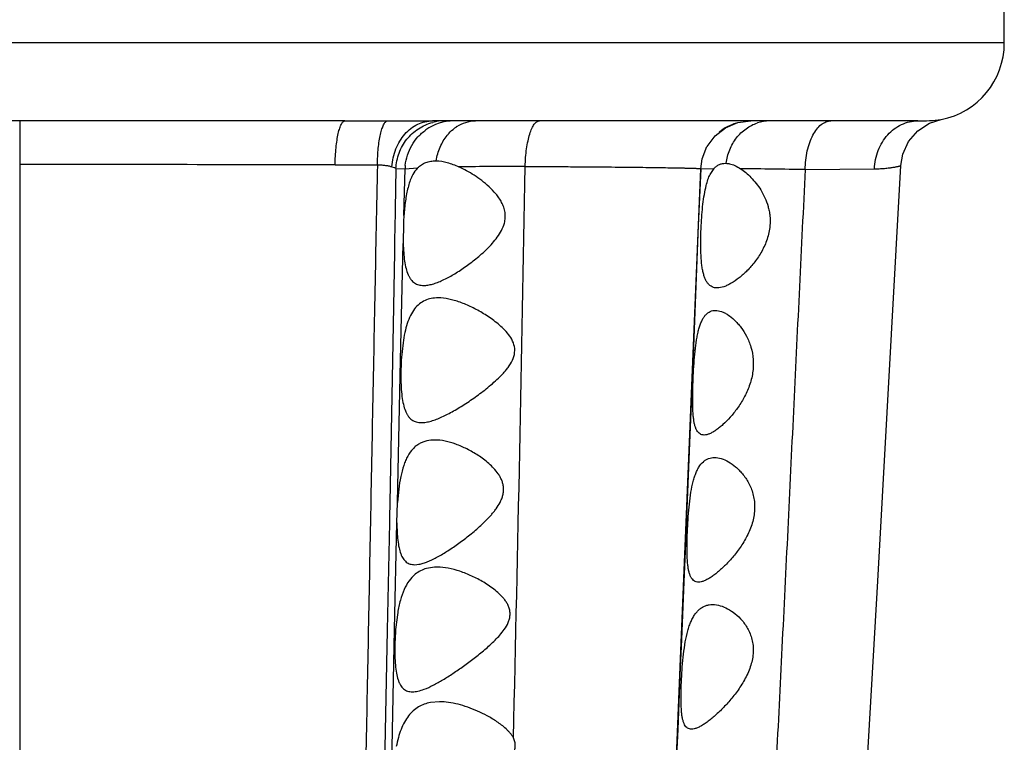
# Model space of a CAD drawing. Units: inches. Extents: x 7.17 to 14.92, y 5.08 to 9.89.
# Drawn here: x 11.05 to 11.44, y 6.48 to 6.77 of the extents above; entities that cross this region are included whole.
import ezdxf

# ---------------------------------------------------------------- set-up
doc = ezdxf.new("R2010")
doc.units = ezdxf.units.IN
doc.header["$LTSCALE"] = 1.21
doc.header["$MEASUREMENT"] = 0
doc.layers.get('0').update_dxf_attribs({"linetype": 'CONTINUOUS'})

msp = doc.modelspace()

# ---------------------------------------------------------------- linework, layer by layer
at = {"color": 7, "linetype": 'Continuous'}
for p, q in [((11.4423183383, 6.7576849739), (11.4423183383, 6.781492274600001)), ((11.4169744453, 6.726998399299999), (11.4169718321, 6.7269976596)), ((11.1777953562, 6.7264349739), (10.91684132, 6.7264349739)), ((11.4075826231, 6.7264349739), (11.212918528, 6.7264349739)), ((11.3210820156, 6.7112299883), (11.3230382493, 6.716188549500001)), ((11.3205159645, 6.7072657486), (11.3210820156, 6.7112299883)), ((11.2142563189, 6.7104349739), (11.2144125099, 6.7104340782)), ((11.3123407648, 6.507469105599999), (11.3205164585, 6.7072659878)), ((11.3205122574, 6.7072596127), (11.3195689613, 6.6844292492)), ((11.3242975595, 6.7049630914), (11.3258642464, 6.7073601462)), ((11.3304863272, 6.7094349739), (11.3307254897, 6.7094308128)), ((11.3915431715, 6.5418329449), (11.4007875469, 6.7084980764)), ((11.2012757722, 6.6854349739), (11.2011853164, 6.677285545)), ((11.3195689613, 6.6844292492), (11.3171650106, 6.625393922200001)), ((11.2010929472, 6.6374099077), (11.2004160578, 6.6304349739)), ((11.3171650106, 6.625393922200001), (11.3161602955, 6.6005748636)), ((11.3161602955, 6.6005748636), (11.3148265226, 6.567712319)), ((11.1986352764, 6.5652208072), (11.1988801511, 6.5734349739)), ((11.3147663844, 6.5662357948), (11.3137545062, 6.541496421900001)), ((11.3148265226, 6.567712319), (11.3147663844, 6.5662357948)), ((11.2057858433, 6.5484355468), (11.2074874894, 6.5485984959)), ((11.3137545062, 6.541496421900001), (11.3128005956, 6.518406938099999)), ((11.3868144281, 6.4589727689), (11.3915431715, 6.5418329449)), ((11.1989672706, 6.5292293495), (11.1981433313, 6.5224349739)), ((11.3128005956, 6.518406938099999), (11.3123382283, 6.507316638200001)), ((11.3047639289, 6.3310265649), (11.3123407648, 6.507469105599999)), ((11.3123382283, 6.507316638200001), (11.3112871484, 6.4823450725)), ((11.2157206558, 6.4934352962), (11.2121103895, 6.493117531)), ((11.3112871484, 6.4823450725), (11.3107314039, 6.4692590649))]:
    msp.add_line(p, q, dxfattribs=at)
at = {"color": 9, "linetype": 'Continuous'}
for p, q in [((11.4423183383, 6.7576849739), (10.6523183383, 6.7576849739)), ((11.0473183383, 6.726434975), (11.0473183383, 5.0792287469)), ((11.194833438, 6.726493860800001), (11.2129185393, 6.7264349739)), ((11.1738149541, 6.7087515699), (11.1908088885, 6.708796388500001)), ((11.1982770767, 6.707277362), (11.1979740305, 6.6910286971)), ((11.1982753915, 6.7072355828), (11.201912723, 6.707309060599999)), ((11.2014527065, 6.688429070700001), (11.2019110441, 6.707266893200001)), ((11.2019110451, 6.7072668942), (11.2069525323, 6.707580919400001)), ((11.3205091142, 6.7072653262), (11.3258640477, 6.7073598286)), ((11.3624383091, 6.706880109299999), (11.3902518004, 6.7071846494)), ((11.1979248075, 6.6883845274), (11.1978687458, 6.6853716525)), ((11.1979740305, 6.6910286971), (11.1979248075, 6.6883845274)), ((11.1978687458, 6.6853716525), (11.1977164473, 6.677180734299999)), ((11.1977164473, 6.677180734299999), (11.1976541471, 6.67382806)), ((11.2000835952, 6.6304226559), (11.2011853165, 6.677285540700001)), ((11.1976541471, 6.67382806), (11.1968434024, 6.630195494500001)), ((11.1968434024, 6.630195494500001), (11.1957783246, 6.573431616000001)), ((11.1988802023, 6.5734359275), (11.2000835952, 6.6304226559)), ((11.1957783246, 6.573431616000001), (11.195664121, 6.5674202819)), ((11.1956229463, 6.565257561599999), (11.1947926179, 6.522135867899999)), ((11.195664121, 6.5674202819), (11.1956229463, 6.565257561599999)), ((11.1977247121, 6.522376668400001), (11.1986352775, 6.5652210274)), ((11.1947926179, 6.522135867899999), (11.1937300692, 6.4681331912)), ((11.1966031852, 6.468356385800001), (11.1977247121, 6.522376668400001))]:
    msp.add_line(p, q, dxfattribs=at)
at = {"color": 7, "linetype": 'Continuous'}
for points in [[(11.4075945257, 6.7224188376), (11.4122934461, 6.725480775), (11.416974471, 6.7269984125)], [(11.323090261, 6.7161184423), (11.3262711297, 6.720398629), (11.3304686446, 6.7236853325), (11.3353818674, 6.7257454187), (11.3405900864, 6.7264354241)], [(11.4007875399, 6.708498035599999), (11.4015794648, 6.7130419083), (11.4039227964, 6.7181605511), (11.4075945257, 6.7224188376)]]:
    msp.add_lwpolyline(points, dxfattribs=at)
for centre, radius, start, end in [((11.4110683383, 6.7576849739), 0.03125, 280.8894173155, 360), ((11.319616072, 6.6799439975), 0.1184676216, 175.8927657176, 177.34338781), ((11.305228596, 6.624211685800001), 0.1049971308, 176.6020285749, 180.3961870405), ((11.3005484631, 6.5141814797), 0.1027371947, 175.3921213091, 179.1193769471)]:
    msp.add_arc(centre, radius, start, end, dxfattribs=at)
at = {"color": 9, "linetype": 'Continuous'}
for centre, radius, start, end in [((11.407331931, 6.809173958), 0.0827393636, 270.1735356285, 276.6925061745), ((11.178081631, 9.1084989498), 2.3820639931, 269.9931167233, 270.4029344937001), ((11.2214677219, 6.707188221900001), 0.0192467601, 90.0528453033, 125.6841625602), ((11.2178331778, 6.707181824299999), 0.0192531573, 90.05096648530002, 104.5289453232), ((11.2312192685, 6.711093798999999), 0.0155883307, 123.1166968851, 127.2076945655), ((11.3405408598, 6.7065544759), 0.0198728848, 106.7442106207, 129.5258266428), ((11.3482323288, 6.7105834422), 0.0158515529, 90.09664818459999, 108.269584911), ((11.0467675838, -37.2928929478), 44.0018279313, 89.83456850370001, 89.99928285), ((11.2221875982, 6.7064399338), 0.0202919643, 174.1120791847, 177.6645465021), ((11.2487001283, 4.834232005), 1.8739317965, 89.9572313767, 90.76908637630001), ((-21.4147964711, 7.2663134299), 32.6696636518, 358.6189655018, 359.0210733233999), ((11.2729930654, 1.5805199567), 5.127140417900001, 89.00039894919999, 89.29076881729999)]:
    msp.add_arc(centre, radius, start, end, dxfattribs=at)
for points, knots in [([(11.1738149569, 6.7087515683), (11.1738426408, 6.7099361434), (11.1739385224, 6.7122447502), (11.1742062735, 6.7155718887), (11.1745876874, 6.718599935499999), (11.1750041307, 6.720883467899999), (11.1753945281, 6.7224816278), (11.1756932598, 6.723494135599999), (11.1760086472, 6.7243668982), (11.1763377827, 6.7250937909), (11.1766785829, 6.7256707605), (11.1770315484, 6.726094814600001), (11.1773997052, 6.726366279), (11.1776712918, 6.7264347489), (11.1777954597, 6.7264347488)], [0, 0, 0, 0, 0.1902175856, 0.3708313698, 0.5356934921000001, 0.6799931540999999, 0.7431554478, 0.7997223634999999, 0.849384603, 0.8920173689, 0.9276503285, 0.9566539234, 0.9800667059, 1, 1, 1, 1]), ([(11.1908088769, 6.7087963935), (11.1908255567, 6.709935418400001), (11.1909019221, 6.7121598706), (11.1911477138, 6.715375486699999), (11.1915159324, 6.718324630700001), (11.1919946962, 6.7209169877), (11.192493134, 6.722810165399999), (11.1929515978, 6.724079537200001), (11.1932933913, 6.7248463196), (11.1936524878, 6.725478137000001), (11.1941039577, 6.726076120499999), (11.1945343954, 6.7264137162), (11.1948334392, 6.7264938087)], [0, 0, 0, 0, 0.1833963254, 0.3582178176, 0.5190486489, 0.6616402982, 0.7823852994, 0.8336999139, 0.8787381301999999, 0.9174844269, 0.9501587512999999, 1, 1, 1, 1]), ([(11.1966588799, 6.7080470595), (11.1968195027, 6.7104822708), (11.1976072056, 6.7140985621), (11.1997223651, 6.7183880915), (11.2017526469, 6.721172242000001), (11.2041714147, 6.723454491), (11.2069043281, 6.7251522153), (11.2098543651, 6.7261968048), (11.2119057289, 6.7264349646), (11.2129185393, 6.7264349641)], [0, 0, 0, 0, 0.2719929735, 0.4037736646, 0.5311867342000001, 0.6538942206, 0.7721714755, 0.8871227257, 1, 1, 1, 1]), ([(11.1982770767, 6.707277362), (11.1983644885, 6.7093978953), (11.1992092426, 6.7136317465), (11.2023582968, 6.719240301599999), (11.2063119927, 6.7228555614), (11.2100056285, 6.7248638881), (11.2119915201, 6.7255571463), (11.2130031561, 6.7258192853)], [0, 0, 0, 0, 0.2519199692, 0.5026595412, 0.7516894188, 0.8759533959, 1, 1, 1, 1]), ([(11.2188348073, 6.720623922300001), (11.2190561701, 6.7208973145), (11.2199542674, 6.721944240599999), (11.2209745304, 6.7228878826), (11.2217929101, 6.723509105)], [0, 0, 0, 0, 0.2550511368, 1, 1, 1, 1]), ([(11.2227026454, 6.7241499541), (11.2238196843, 6.7248781011), (11.2262248939, 6.726030192100001), (11.2288669719, 6.7264345985), (11.2301615446, 6.7264349734)], [0, 0, 0, 0, 0.5073885845, 1, 1, 1, 1]), ([(11.2501059947, 6.7081633624), (11.2501364152, 6.7093790593), (11.2502591697, 6.7117553884), (11.2506300455, 6.7151842746), (11.2511736102, 6.7183172975), (11.2518702039, 6.721046693099999), (11.2525884231, 6.7230108322), (11.2532414726, 6.7242937276), (11.2537270247, 6.7250520035), (11.2542324359, 6.7256543681), (11.2547573785, 6.726095215700001), (11.2553000156, 6.726369271699999), (11.2556788853, 6.726433617000001), (11.2558591416, 6.7264335336)], [0, 0, 0, 0, 0.1817210727, 0.3553627281, 0.5150964288000001, 0.6564618582, 0.7758748832, 0.8266217374, 0.8713120405, 0.9101493329000001, 0.9436964256, 0.9730639126, 1, 1, 1, 1]), ([(11.3349029076, 6.7196061474), (11.335983662, 6.721002177999999), (11.3384987229, 6.723475433), (11.3416400511, 6.7251015015), (11.3432630506, 6.725635950399999)], [0, 0, 0, 0, 0.5081676025, 1, 1, 1, 1]), ([(11.3624378581, 6.7068801287), (11.3624525864, 6.7081614137), (11.3626066395, 6.7106865861), (11.363206874, 6.714340970399999), (11.3641550868, 6.7177083766), (11.365415385, 6.720667757), (11.3669491431, 6.7231162599), (11.3687091092, 6.7249709443), (11.3703820222, 6.7259792288), (11.3717466404, 6.7263695341), (11.3724242945, 6.7264344598), (11.3727578273, 6.7264344213)], [0, 0, 0, 0, 0.160502413, 0.316262951, 0.4630458676, 0.5976666017, 0.7178555242, 0.8230694476, 0.9153177281, 0.9582221979000001, 1, 1, 1, 1]), ([(11.3902515036, 6.7071846623), (11.3903335657, 6.7097072253), (11.3910847242, 6.7134882696), (11.3932814823, 6.7179644131), (11.395445747, 6.7208910727), (11.3980556493, 6.723294582799999), (11.4010244411, 6.72508382), (11.4042397641, 6.726184370199999), (11.4064762987, 6.7264351138), (11.4075834873, 6.726435091799999)], [0, 0, 0, 0, 0.2652435807, 0.3951816628, 0.5220160718, 0.6454692496, 0.7657291495, 0.8836423997, 1, 1, 1, 1]), ([(11.2020026849, 6.708521540900001), (11.2021483374, 6.7099348036), (11.2027338895, 6.712735688), (11.2044640052, 6.7166477436), (11.206965759, 6.7200961199), (11.2090805232, 6.721989736), (11.2102207086, 6.7228081237)], [0, 0, 0, 0, 0.2514404269, 0.5021086664, 0.7516140948000001, 1, 1, 1, 1]), ([(11.2144125099, 6.7104340782), (11.2147218081, 6.712319392), (11.2157612084, 6.7159478179), (11.21768764, 6.7192071232), (11.2188348073, 6.720623922300001)], [0, 0, 0, 0, 0.5117210173, 1, 1, 1, 1]), ([(11.3307254901, 6.7094308127), (11.330974048, 6.7112857681), (11.3319270628, 6.7149053129), (11.3337847492, 6.7181618012), (11.3349029076, 6.7196061474)], [0, 0, 0, 0, 0.506077265, 1, 1, 1, 1]), ([(11.1908088885, 6.708796388500001), (11.1901391717, 6.6754472826), (11.1891664165, 6.625573120399999), (11.1878895935, 6.559299706900001), (11.1866304801, 6.494057822799999), (11.1850886611, 6.413886371699999), (11.1833337977, 6.319947849), (11.1818593973, 6.2301238366), (11.1807912909, 6.1463897508), (11.180065615, 6.070613081799999), (11.1795019348, 6.003838270299999), (11.1789394565, 5.946039933400001), (11.178259173, 5.8967015081), (11.1774172115, 5.855225863899999), (11.176403617, 5.8209334927), (11.1752210963, 5.793030259299999), (11.1738800611, 5.7706663096), (11.1723872288, 5.752996082), (11.1711600521, 5.7427068129), (11.1705025436, 5.7382144249)], [0, 0, 0, 0, 0.1030615862, 0.1541285953, 0.2048070986, 0.3046810362, 0.4018851332, 0.4951053852, 0.5822528114, 0.6606239968, 0.7292478287999999, 0.7885785023, 0.8392153940000001, 0.8817056307, 0.9167535440000001, 0.9452148251000001, 0.9679944167, 0.9859717075, 1, 1, 1, 1]), ([(11.1908088879, 6.7087963936), (11.1913862536, 6.708807782999999), (11.1924959622, 6.7087964188), (11.1940686357, 6.7086418735), (11.1954415244, 6.7083774875), (11.1962774269, 6.7081527824), (11.196658882, 6.708047059299999)], [0, 0, 0, 0, 0.2925715267, 0.5616183926, 0.7994554536, 1, 1, 1, 1]), ([(11.196658882, 6.708047059299999), (11.197001152, 6.7079524961), (11.1974716067, 6.7077974612), (11.1980029038, 6.7075106425), (11.1981999011, 6.7073571522), (11.1982770767, 6.7072773593)], [0, 0, 0, 0, 0.5893392908, 0.8157610956999999, 1, 1, 1, 1]), ([(11.2500989291, 6.7081632556), (11.254999894, 6.7081446851), (11.2622225485, 6.708110634800001), (11.2716598931, 6.708051950700001), (11.278290212, 6.7080036959), (11.2845585899, 6.7079506612), (11.2904253063, 6.7078935136), (11.2958527279, 6.707833708200001), (11.3008067293, 6.707772474900001), (11.3052563452, 6.7077098116), (11.3086362613, 6.707654379199999), (11.3110670583, 6.7076089945), (11.3126775921, 6.7075762614), (11.3141417904, 6.7075437112), (11.3154571127, 6.7075115066), (11.3166217714, 6.7074797107), (11.3176346356, 6.7074483893), (11.3184946889, 6.7074175905), (11.3191154361, 6.7073911462), (11.3195347492, 6.7073697255), (11.3197911845, 6.707354782), (11.320008178, 6.7073400778), (11.3201870949, 6.7073254735), (11.3203237405, 6.707311547000001), (11.3204279799, 6.707297320199999), (11.3204798494, 6.7072857886), (11.3205166062, 6.7072739518), (11.3205163716, 6.7072658813)], [0, 0, 0, 0, 0.2087489724, 0.3076386808, 0.4019738448, 0.4911624756, 0.5746380517, 0.6518674909000001, 0.7223473692, 0.7856605538, 0.8414092718999999, 0.8663277690000001, 0.8892138313, 0.9100210911, 0.9287079389, 0.9452542498000001, 0.9596460174, 0.9718693297, 0.9819104161, 0.9861080381, 0.9897542144, 0.9928468873999999, 0.9953841767, 0.9973645793000001, 0.998787567, 0.9996561079999999, 1, 1, 1, 1]), ([(11.3902518004, 6.7071846494), (11.3910574802, 6.7071988313), (11.3925715818, 6.7072571709), (11.3946884534, 6.7074258344), (11.3962605596, 6.707610000700001), (11.397361877, 6.7077665698), (11.398069031, 6.7078780021), (11.3986951056, 6.7079866607), (11.3992394834, 6.7080901476), (11.3997015729, 6.7081860655), (11.4000807089, 6.7082720765), (11.4003443809, 6.7083376002), (11.4005132495, 6.7083836601), (11.4006089126, 6.7084119913), (11.4006831245, 6.7084363626), (11.4007378072, 6.708457761), (11.4007697217, 6.708473639299999), (11.4007863941, 6.7084871189), (11.4007867605, 6.7084932)], [0, 0, 0, 0, 0.2270076135, 0.4267057526, 0.5981026174, 0.6728264976999999, 0.7400741345, 0.7997688681, 0.8518303631999999, 0.8961741934999999, 0.9327121392000001, 0.9613531462, 0.9726912151, 0.9820419686, 0.9894112704000001, 0.9948125298999999, 0.9982837438, 1, 1, 1, 1]), ([(11.3624383091, 6.706880109299999), (11.3608798652, 6.6755297412), (11.3578456585, 6.612592745700001), (11.3533413982, 6.518976035800001), (11.3487122989, 6.427879539199999), (11.3448684101, 6.354880013400001), (11.3419937899, 6.299733128500001), (11.340030683, 6.2612329757), (11.3382348988, 6.2246208409), (11.3366180701, 6.189819799199999), (11.3351541896, 6.1568435203), (11.3337873286, 6.1257435401), (11.3324921971, 6.096556204400001), (11.3316287545, 6.0777365611), (11.3311971824, 6.0686423154)], [0, 0, 0, 0, 0.1473656552, 0.2958200745, 0.4400206157, 0.5755973704999999, 0.6390135192, 0.699276056, 0.7565828901999999, 0.8111068834999999, 0.8628362720999999, 0.9115525706000001, 0.9572562273, 1, 1, 1, 1])]:
    msp.add_open_spline(points, degree=3, knots=knots, dxfattribs=at)
at = {"color": 7, "linetype": 'Continuous'}
for points, knots in [([(11.2069523846, 6.7075806887), (11.2067325446, 6.7073503729), (11.2058406354, 6.7063206471), (11.2051388644, 6.705135974), (11.2046882954, 6.7041961536)], [0, 0, 0, 0, 0.2340034753, 1, 1, 1, 1]), ([(11.2069523846, 6.7075806887), (11.2074183645, 6.7080689013), (11.2084623555, 6.7089262354), (11.2102682549, 6.7098208975), (11.2122231696, 6.7103319731), (11.2135738868, 6.7104349523), (11.2142566135, 6.7104349722)], [0, 0, 0, 0, 0.2515110758, 0.4978619775, 0.745571845, 1, 1, 1, 1]), ([(11.2144125099, 6.7104340782), (11.2158970749, 6.710417049099999), (11.2181957342, 6.710015060700001), (11.2212015008, 6.7090076738), (11.2227562731, 6.7083501612), (11.2235491872, 6.7079907955)], [0, 0, 0, 0, 0.4682591313, 0.7254307289, 1, 1, 1, 1]), ([(11.2417568832, 6.6854349739), (11.241942805, 6.686138012200001), (11.2421203621, 6.6872229426), (11.2421400819, 6.6886751459), (11.2420059959, 6.6901065034), (11.2415646637, 6.691834906), (11.2407105867, 6.6937619965), (11.2396214695, 6.6955242484), (11.2379816713, 6.6976615814), (11.2356859207, 6.7000269625), (11.2327316213, 6.702497065599999), (11.2296986338, 6.704640707699999), (11.2266494372, 6.7064770677), (11.2245782646, 6.707524288099999), (11.2235491872, 6.7079907955)], [0, 0, 0, 0, 0.069968222, 0.1048999839, 0.1395535233, 0.2080264051, 0.2754113939, 0.3416395778, 0.4068755425, 0.5343012003000001, 0.6577988994, 0.7769690081999999, 0.8912885456999999, 1, 1, 1, 1]), ([(11.3258642464, 6.7073601462), (11.3261678722, 6.7076998824), (11.3268289324, 6.708305665599999), (11.327975022, 6.708965701599999), (11.329208112, 6.709353292799999), (11.3300608729, 6.709434930700001), (11.330487242, 6.709434965)], [0, 0, 0, 0, 0.26206418, 0.5111395334000001, 0.7547720668000001, 1, 1, 1, 1]), ([(11.3307254897, 6.7094308128), (11.3311836565, 6.7094148635), (11.3323893224, 6.709251952100001), (11.334345349, 6.7085412889), (11.3357398049, 6.7077336513), (11.3364573474, 6.7072675254)], [0, 0, 0, 0, 0.2220713048, 0.5855204617, 1, 1, 1, 1]), ([(11.3364573474, 6.7072675254), (11.3371930785, 6.7067908111), (11.3386677103, 6.7056926953), (11.3415704144, 6.7029899066), (11.3442121653, 6.6996054165), (11.3463581478, 6.695608084400001), (11.3474129538, 6.692747133999999), (11.3479977705, 6.6902967497), (11.3483764795, 6.687722376900001), (11.3483996763, 6.6857452085), (11.3482935312, 6.6844349739)], [0, 0, 0, 0, 0.09783634699999999, 0.2045937836, 0.4420976722, 0.5724723924, 0.7098754745, 0.7809317425, 0.8532994328, 1, 1, 1, 1]), ([(11.2046882954, 6.7041961536), (11.2043602088, 6.7035118135), (11.2037665758, 6.7020373661), (11.2033144429, 6.7005156097), (11.2031067593, 6.6997153095)], [0, 0, 0, 0, 0.4785943574, 1, 1, 1, 1]), ([(11.3227272834, 6.700506016599999), (11.3229336991, 6.7013153557), (11.3233763649, 6.702831078099999), (11.3239691845, 6.7042976744), (11.3242975595, 6.7049630914)], [0, 0, 0, 0, 0.5295495805, 1, 1, 1, 1]), ([(11.2031067593, 6.6997153095), (11.2028853334, 6.6988620538), (11.2024941503, 6.6970849791), (11.2018812265, 6.6933268762), (11.2015951821, 6.6904124808), (11.2014527051, 6.6884290493)], [0, 0, 0, 0, 0.2315736975, 0.4776126881, 1, 1, 1, 1]), ([(11.3207203627, 6.6844349739), (11.3207931036, 6.6858906456), (11.3209761928, 6.6887568904), (11.3213777608, 6.6929379745), (11.3219241041, 6.6968498717), (11.3224290597, 6.699336705499999), (11.3227272834, 6.700506016599999)], [0, 0, 0, 0, 0.2696025466, 0.5311885571, 0.7767798529000001, 1, 1, 1, 1]), ([(11.2093679616, 6.660435452100001), (11.2099460058, 6.6604354748), (11.211158832, 6.660549512899999), (11.2130161106, 6.6609808036), (11.2149777649, 6.6616492019), (11.2177980403, 6.6628562179), (11.2214650648, 6.6648345655), (11.2251211928, 6.667203304400001), (11.2281091668, 6.669365500900001), (11.2311801043, 6.6717643864), (11.2341770705, 6.6743984438), (11.2369853874, 6.6773322676), (11.2389648097, 6.679752378099999), (11.2406676833, 6.682425857899999), (11.2414846742, 6.684405652100001), (11.2417568832, 6.6854349739)], [0, 0, 0, 0, 0.04086680779999999, 0.0856929633, 0.1345444842, 0.1871883037, 0.3024259043, 0.4285760436, 0.494937623, 0.5631203276, 0.7040538384999999, 0.7765038719, 0.8500726276, 0.9247268958, 1, 1, 1, 1]), ([(11.3271480942, 6.6594353606), (11.3267924702, 6.6594355311), (11.3260927909, 6.659498564500001), (11.3250930558, 6.659819901100001), (11.32419222, 6.660378313200001), (11.3234023712, 6.661168774400001), (11.3227224817, 6.6621821713), (11.322151168, 6.6634131092), (11.3216789251, 6.6648517608), (11.3212989585, 6.6664878745), (11.3210052669, 6.6683072162), (11.3207075836, 6.671041382899999), (11.320527172, 6.6747739894), (11.3205254352, 6.6795073942), (11.3206372415, 6.6827715712), (11.3207203627, 6.6844349739)], [0, 0, 0, 0, 0.0381061438, 0.0746825121, 0.1115189164, 0.1505704364, 0.1935215671, 0.2416233072, 0.29553833, 0.3554976004, 0.4214235231, 0.4928954935, 0.6501071979, 0.8215391674, 1, 1, 1, 1]), ([(11.3482935312, 6.6844349739), (11.3481435121, 6.682583168), (11.3473735318, 6.6789755486), (11.345152153, 6.6740976787), (11.3423373346, 6.6698974298), (11.3392442769, 6.6663702962), (11.3360715902, 6.6635067101), (11.3333898775, 6.661620442), (11.3313039433, 6.660508901), (11.3294674, 6.6597491087), (11.3280479573, 6.659434929), (11.3271480942, 6.6594353606)], [0, 0, 0, 0, 0.1603719193, 0.314716994, 0.4601606517, 0.5953221769, 0.7186833190999999, 0.8283137488, 0.8773705569, 0.9223236309999999, 1, 1, 1, 1]), ([(11.2011853164, 6.677285545), (11.2012178771, 6.676050639600001), (11.2013265205, 6.673680985), (11.2016706854, 6.670315652), (11.202223705, 6.6673465286), (11.2029213278, 6.6651773616), (11.2036449849, 6.6637287935), (11.2042411941, 6.6628247016), (11.2049170137, 6.6620650971), (11.205670698, 6.6614515504), (11.2064992827, 6.6609830727), (11.2077174656, 6.6605428919), (11.2087053, 6.660435426), (11.2093679616, 6.660435452100001)], [0, 0, 0, 0, 0.1779718707, 0.3416170368, 0.486971776, 0.6125032675, 0.6682147793, 0.7198092901, 0.7680736003, 0.8141188071, 0.8591896077, 0.904531835, 1, 1, 1, 1]), ([(11.2151639687, 6.655435149500001), (11.2142494238, 6.6554352991), (11.2124517475, 6.655291070800001), (11.2098756356, 6.6545089564), (11.2075578908, 6.653097186799999), (11.205580852, 6.6510272089), (11.2039646498, 6.648346994500001), (11.2026977027, 6.645113959700001), (11.2017353321, 6.6414120975), (11.2012862215, 6.638782232300001), (11.2010929472, 6.6374099077)], [0, 0, 0, 0, 0.1083069456, 0.2121101223, 0.3159894468, 0.426030859, 0.5477428303, 0.6843540297, 0.8358756347, 1, 1, 1, 1]), ([(11.2449876365, 6.6304349739), (11.2454374103, 6.6314086377), (11.2460958018, 6.633482576), (11.2457956666, 6.6367133857), (11.2444256073, 6.6395386886), (11.2425513724, 6.6419420538), (11.2404243293, 6.6440408114), (11.2381651961, 6.645909994199999), (11.2358342163, 6.647594428300001), (11.2327164642, 6.6495984006), (11.2288074524, 6.6517304551), (11.2248351081, 6.6534262645), (11.2217190307, 6.6544348122), (11.2188017857, 6.6551603064), (11.2165969132, 6.6554349152), (11.2151639687, 6.655435149500001)], [0, 0, 0, 0, 0.07370613599999999, 0.146210036, 0.2170674798, 0.2865795961, 0.3548893506, 0.4220316402000001, 0.4879089740999999, 0.552408308, 0.6766379325, 0.7934331536, 0.8486422382, 0.9015254262000001, 1, 1, 1, 1]), ([(11.3176148704, 6.6254349739), (11.3177040906, 6.6271099162), (11.3179125718, 6.6303922959), (11.3183540458, 6.6351406159), (11.3188778788, 6.638872353200001), (11.3194321692, 6.6415960979), (11.3198997341, 6.6434081016), (11.3204395327, 6.645035757200001), (11.3210553037, 6.6464657818), (11.3217502288, 6.647688901900001), (11.3225307407, 6.648695616), (11.3233956526, 6.649481213300001), (11.324343379, 6.6500405163), (11.3253655855, 6.6503677249), (11.3260740403, 6.6504345632), (11.3264299438, 6.650434615599999)], [0, 0, 0, 0, 0.1767605638, 0.346558865, 0.5024772147, 0.573564096, 0.6393801047, 0.6995722606999999, 0.7541025227, 0.8032054926000001, 0.8474320467, 0.8877871773, 0.9256126785, 0.9624938432, 1, 1, 1, 1]), ([(11.3264299438, 6.650434615599999), (11.3272489614, 6.6504347363), (11.3285337715, 6.6501569535), (11.3301665098, 6.6494357875), (11.3319706479, 6.648373164500001), (11.3337214138, 6.646942178), (11.3353891457, 6.6452094137), (11.3371074236, 6.6431149644), (11.339065376, 6.6400108722), (11.340845926, 6.6356489786), (11.3417642945, 6.6306700085), (11.341615105, 6.627182337000001), (11.3413545183, 6.6254349739)], [0, 0, 0, 0, 0.07698910910000001, 0.1205161477, 0.1677426194, 0.2733563027, 0.3317349592, 0.3936737231, 0.5277596032, 0.6750243025, 0.8339282791, 1, 1, 1, 1]), ([(11.2085039682, 6.6054355016), (11.2091222311, 6.605435390599999), (11.2104228443, 6.605560729), (11.2124172907, 6.6060288855), (11.2145312064, 6.606748177), (11.2167481049, 6.6076837819), (11.2190513475, 6.608808732000001), (11.2222829804, 6.610565649600001), (11.2264250167, 6.6131122924), (11.2314247348, 6.6165760196), (11.2355700966, 6.619802451900001), (11.2388044738, 6.6226541988), (11.2407595052, 6.6245798706), (11.2422294142, 6.6262366084), (11.2436171196, 6.627985330900001), (11.2445182182, 6.6294187839), (11.2449876365, 6.6304349739)], [0, 0, 0, 0, 0.0409251504, 0.0860458415, 0.1353617634, 0.1885530505, 0.2452273839, 0.3049665315, 0.4319808198, 0.5668448045000001, 0.7074348548, 0.7793866465000001, 0.8521915175, 0.8889149623, 0.9259044922, 1, 1, 1, 1]), ([(11.3218846649, 6.6004350191), (11.3215946738, 6.6004351757), (11.321021036, 6.6005014587), (11.3202175435, 6.6008461635), (11.3195243488, 6.6014351832), (11.3189479841, 6.6022531832), (11.3184740355, 6.6032874146), (11.3180948148, 6.604533833400001), (11.3178005396, 6.6059838775), (11.3175819446, 6.6076260188), (11.3174310966, 6.6094450704), (11.3173045884, 6.6121697441), (11.3172809214, 6.61587258), (11.3173877907, 6.620559429199999), (11.3175272061, 6.623789243200001), (11.3176148704, 6.6254349739)], [0, 0, 0, 0, 0.032219934, 0.06328828639999999, 0.09574090880000001, 0.1319631148, 0.1736096198, 0.2216426004, 0.2764104724, 0.3378341986, 0.4056039636, 0.4791530861, 0.6408430927000001, 0.8168891992, 1, 1, 1, 1]), ([(11.3413545183, 6.6254349739), (11.3410859245, 6.6236339189), (11.340172531, 6.6201462216), (11.3379829698, 6.6153751621), (11.3353357871, 6.611191475399999), (11.3324881331, 6.6076230605), (11.3300194703, 6.605096703099999), (11.328072599, 6.6034202867), (11.3267064026, 6.6023903966), (11.3253978731, 6.6015582221), (11.3241593017, 6.6009364802), (11.3230001764, 6.6005404639), (11.3222396483, 6.6004348274), (11.3218846649, 6.6004350191)], [0, 0, 0, 0, 0.1645703496, 0.3232869288, 0.4727817988, 0.6109011369, 0.7352088104000001, 0.7913547598999999, 0.8429672096999999, 0.8896965109, 0.9313262102, 0.9679183825, 1, 1, 1, 1]), ([(11.2002339754, 6.6234856607), (11.2002444728, 6.6221749942), (11.200315927, 6.6196556731), (11.2006185018, 6.616067974500001), (11.20114206, 6.6128889141), (11.2018281018, 6.6105546887), (11.2025560993, 6.6089899929), (11.2031616253, 6.608014106900001), (11.2038542904, 6.6071936685), (11.2046324212, 6.6065302943), (11.2054938643, 6.6060239396), (11.2067689983, 6.6055499303), (11.2078072683, 6.605435626799999), (11.2085039682, 6.6054355016)], [0, 0, 0, 0, 0.1779781912, 0.3420907382, 0.4885200122, 0.6149436254999999, 0.6708489657, 0.7224152931000001, 0.7704348514, 0.8160609768000001, 0.8606020256, 0.9053966752, 1, 1, 1, 1]), ([(11.2138602841, 6.5984352389), (11.2127691142, 6.5984354307), (11.2111378845, 6.5982755596), (11.2090820622, 6.5976438137), (11.2076419226, 6.5969630543), (11.206300357, 6.5960595875), (11.2046160676, 6.5945068364), (11.2032155725, 6.592504795), (11.2020944971, 6.5901905577), (11.2010579671, 6.587454420599999), (11.2000811, 6.5836125023), (11.1993106111, 6.5786537392), (11.1989984272, 6.5752012848), (11.1988808432, 6.5734349739)], [0, 0, 0, 0, 0.1008987607, 0.1497240502, 0.1983337053, 0.2476457421, 0.2986960825, 0.4094539499, 0.4707644865, 0.536330125, 0.6796514597, 0.8363105197, 1, 1, 1, 1]), ([(11.2400414271, 6.5734349739), (11.2402797134, 6.57389828), (11.2407128529, 6.574847067599999), (11.2411920735, 6.576333453999999), (11.2414408221, 6.5778671034), (11.2414428005, 6.5794035498), (11.2412008988, 6.5808996766), (11.2407282621, 6.5823155808), (11.2400851029, 6.583637802), (11.2390675994, 6.5852694117), (11.2375587891, 6.587095697100001), (11.2355470054, 6.589030471799999), (11.2334192562, 6.5907465473), (11.2305346931, 6.5927623153), (11.2268667031, 6.5948715091), (11.222431681, 6.5968110724), (11.2181129535, 6.5980849921), (11.2152360528, 6.598434997000001), (11.2138602841, 6.5984352389)], [0, 0, 0, 0, 0.0374221212, 0.0747674309, 0.1118432984, 0.1485511162, 0.1846589521, 0.2202095826, 0.2553749992, 0.2900402325, 0.3581191684, 0.4248525535, 0.4902638158, 0.554255351, 0.6774850645, 0.7934946741, 0.9011805048, 1, 1, 1, 1]), ([(11.3154464861, 6.5664349739), (11.3155567592, 6.568129727000001), (11.3158171404, 6.5714490551), (11.3163797233, 6.576242503600001), (11.3170495169, 6.5799974553), (11.3177510799, 6.582723115499999), (11.3183375839, 6.5845311838), (11.3190086219, 6.586150049600001), (11.3199735564, 6.587956191699999), (11.321154041, 6.5894653112), (11.3225660283, 6.5905182099), (11.3236676146, 6.591056560599999), (11.3248393239, 6.5913705941), (11.3256456421, 6.591434864199999), (11.3260517343, 6.5914347967)], [0, 0, 0, 0, 0.1730577194, 0.3391990183, 0.4916664495, 0.561248981, 0.6258422417, 0.6852236745999999, 0.7395062139, 0.8344495243000001, 0.8770998095, 0.9180512798999999, 0.9586198737, 1, 1, 1, 1]), ([(11.3260517343, 6.5914347967), (11.3269719817, 6.5914346437), (11.3289386244, 6.591078554), (11.3318102176, 6.589752704199999), (11.3341453036, 6.588068625499999), (11.3359655036, 6.586362843400001), (11.3378113369, 6.5843065848), (11.3398941052, 6.581217978400001), (11.3413664088, 6.5775975194), (11.3420301666, 6.5743605813), (11.3422268432, 6.5717527079), (11.3420706458, 6.569083737300001), (11.3417525583, 6.5673122628), (11.3415429411, 6.5664349739)], [0, 0, 0, 0, 0.0837070635, 0.1786111418, 0.2857951287, 0.3440229022, 0.4053056383, 0.5368511875, 0.680780148, 0.7574488590999999, 0.8367089118000001, 0.9179542033, 1, 1, 1, 1]), ([(11.2074874894, 6.5485984959), (11.208063329, 6.5487019992), (11.2092574268, 6.549005938600001), (11.2110710644, 6.549664216699999), (11.2129809835, 6.550519331399999), (11.2157133674, 6.551928508400001), (11.2192584026, 6.5540671513), (11.2235906842, 6.557037315900001), (11.2280174661, 6.5604113738), (11.2316690442, 6.5635224275), (11.2345112139, 6.566242730599999), (11.2362241995, 6.568066926499999), (11.2375204017, 6.5696151558), (11.2387554308, 6.5712314387), (11.2395755197, 6.5725290982), (11.2400414271, 6.5734349739)], [0, 0, 0, 0, 0.042109335, 0.0884335774, 0.1387290092, 0.192615983, 0.3096243028, 0.4364131322, 0.5705217182, 0.7100729954999999, 0.7814065915, 0.853599074, 0.8900428247, 0.9266830965, 1, 1, 1, 1]), ([(11.1986352764, 6.5652208072), (11.1986452364, 6.5640001666), (11.1987073978, 6.561656988999999), (11.1989650701, 6.5583253889), (11.1994108916, 6.5553809234), (11.1999941675, 6.5532193992), (11.2006166471, 6.551765495700001), (11.2011342043, 6.5508580313), (11.2017281645, 6.5500919535), (11.202399623, 6.5494703982), (11.2031471159, 6.548993817), (11.204258734, 6.548544249600001), (11.2051734914, 6.5484355203), (11.2057858433, 6.5484355468)], [0, 0, 0, 0, 0.1813407379, 0.3481039746, 0.4960841764, 0.6233059478, 0.6792819603, 0.7306387423, 0.7780847912000001, 0.822722683, 0.8658969683, 0.9090308362999999, 1, 1, 1, 1]), ([(11.3196377992, 6.541435005399999), (11.319342696, 6.541435152899999), (11.318761003, 6.541500411399999), (11.317946619, 6.5418433349), (11.3172466368, 6.5424314978), (11.3166681411, 6.5432496946), (11.3161954295, 6.5442841378), (11.3158192784, 6.5455306533), (11.3155292111, 6.5469808336), (11.315315538, 6.548623209800001), (11.3151698995, 6.550442576799999), (11.3150514454, 6.5531679774), (11.3150400667, 6.556871994500001), (11.315171405, 6.5615599317), (11.3153394385, 6.564789793099999), (11.3154464861, 6.5664349739)], [0, 0, 0, 0, 0.0327511295, 0.0641136545, 0.0966629274, 0.1328624377, 0.1744343102, 0.2223769781, 0.2770552708, 0.3383960304, 0.4060866887, 0.4795584294, 0.6411052093999999, 0.8170284822, 1, 1, 1, 1]), ([(11.3415429411, 6.5664349739), (11.3411090493, 6.564619052899999), (11.3398450839, 6.561138886699999), (11.3376094572, 6.5571683707), (11.3356092263, 6.5542707927), (11.3340670927, 6.5522685354), (11.332487236, 6.5504122613), (11.3304175258, 6.5481884175), (11.3283203964, 6.5462084457), (11.3262192105, 6.544507394), (11.3247504346, 6.5434547934), (11.323351407, 6.542599684400001), (11.3220349179, 6.5419574691), (11.3208108062, 6.5415461141), (11.3200104186, 6.541434819199999), (11.3196377992, 6.541435005399999)], [0, 0, 0, 0, 0.1621147726, 0.3189878842, 0.3945130853, 0.4677111146, 0.5383364235, 0.606084046, 0.731447029, 0.7883247637, 0.8407295597, 0.8882342870000001, 0.9305442718000001, 0.9676454754, 1, 1, 1, 1]), ([(11.2105063937, 6.546884782799999), (11.2096923272, 6.5466592139), (11.2080926545, 6.5460499935), (11.206654632, 6.5451171988), (11.205990978, 6.544579100599999)], [0, 0, 0, 0, 0.4971596221, 1, 1, 1, 1]), ([(11.214832074, 6.5474350214), (11.2144584824, 6.547435064299999), (11.2130033715, 6.5473944748), (11.2115493946, 6.5471737869), (11.2105063937, 6.546884782799999)], [0, 0, 0, 0, 0.2566066731, 1, 1, 1, 1]), ([(11.2416990786, 6.5224349739), (11.2423151604, 6.523312885499999), (11.2431538748, 6.524704154299999), (11.2438471509, 6.5267317915), (11.24405839, 6.5280469316), (11.2440581679, 6.5290955119), (11.24394561, 6.5301216089), (11.2436207227, 6.5313612477), (11.2429891923, 6.5327421061), (11.2421804939, 6.5340017421), (11.2412590411, 6.5351600912), (11.2399283601, 6.5365816485), (11.2381245523, 6.5381750435), (11.2358350388, 6.539867325499999), (11.2334819636, 6.541373611900001), (11.2310973665, 6.542714158099999), (11.2279476176, 6.5442697547), (11.2240410229, 6.5458381121), (11.2194026882, 6.5470926344), (11.2163160054, 6.5474348512), (11.214832074, 6.5474350214)], [0, 0, 0, 0, 0.073519112, 0.1101806084, 0.146357688, 0.1642047594, 0.1819226185, 0.2170015358, 0.2514985984, 0.2855891564, 0.3193615277, 0.3528319658, 0.4189568123, 0.4839941081, 0.5478336614, 0.610352356, 0.6714145656, 0.7885626793000001, 0.8982788495999999, 1, 1, 1, 1]), ([(11.205990978, 6.544579100599999), (11.2050586811, 6.5438231837), (11.2033149936, 6.541919981), (11.2013559737, 6.5383277848), (11.1998996154, 6.5340124125), (11.199245816, 6.5308806339), (11.1989672706, 6.5292293495)], [0, 0, 0, 0, 0.2091336633, 0.4435315586, 0.7082113363, 1, 1, 1, 1]), ([(11.3131423382, 6.5074349739), (11.3132764964, 6.509148783400001), (11.3135918791, 6.5125028705), (11.314272112, 6.51733809), (11.3150795374, 6.5211125817), (11.3159140733, 6.523837865), (11.3166079686, 6.5256411184), (11.3173946531, 6.5272486791), (11.3182728076, 6.5286503193), (11.3192444311, 6.529837253999999), (11.3203080739, 6.530802721000001), (11.3214562397, 6.5315466236), (11.3226817581, 6.5320680699), (11.3239724925, 6.5323717186), (11.3248562702, 6.5324347502), (11.3253014035, 6.5324348001)], [0, 0, 0, 0, 0.1700283013, 0.3331092397, 0.4827607784, 0.5511722861, 0.6148376923, 0.6736685737, 0.7279221081, 0.7780764386, 0.8249071129000001, 0.869431288, 0.9127577165, 0.9559726874, 1, 1, 1, 1]), ([(11.3253014035, 6.5324348001), (11.327373793, 6.5324350326), (11.3306539157, 6.5313639227), (11.3344817462, 6.5287953142), (11.3368253499, 6.526507051599999), (11.3385069243, 6.5242862861), (11.3400698372, 6.5216723351), (11.3411739184, 6.5186434532), (11.3416217599, 6.5153494201), (11.3415883484, 6.5118042251), (11.3409901255, 6.5091475309), (11.3404123137, 6.5074349739)], [0, 0, 0, 0, 0.1852748615, 0.2934590836, 0.4121755169, 0.4757117533, 0.5421306635, 0.6840174718, 0.7598313904999999, 0.8384150462000001, 1, 1, 1, 1]), ([(11.2095645587, 6.4984656863), (11.2107986271, 6.4989277011), (11.2133468735, 6.5001040177), (11.2171892264, 6.5022686762), (11.2212379055, 6.504841235900001), (11.2254237526, 6.5077373327), (11.2296811673, 6.5109085348), (11.2339392094, 6.514345298099999), (11.2380792469, 6.5180884328), (11.2406141728, 6.5208889918), (11.2416990786, 6.5224349739)], [0, 0, 0, 0, 0.09782402359999999, 0.2078325197, 0.3272634669, 0.4537919236, 0.5856260502, 0.7213065197, 0.8597898898999999, 1, 1, 1, 1]), ([(11.1978234029, 6.5157604648), (11.1978031286, 6.5144465915), (11.1978129863, 6.5119176709), (11.1980046381, 6.508308756), (11.1983954427, 6.5050995911), (11.1989409377, 6.5027285389), (11.199545587, 6.501122616799999), (11.2001979805, 6.4998414141), (11.2010476598, 6.4987770307), (11.2020932593, 6.4980536073), (11.2032431625, 6.4975567073), (11.2041983045, 6.4974354611), (11.2048368818, 6.4974351047)], [0, 0, 0, 0, 0.1818357214, 0.3498351393, 0.4998174465, 0.6288071134000001, 0.6853053847, 0.7367919728, 0.8276173533, 0.8697520402, 0.9116335132, 1, 1, 1, 1]), ([(11.3168558567, 6.4824349555), (11.3165699586, 6.482434961699999), (11.3160067198, 6.482500021900001), (11.3152230285, 6.4828473319), (11.3145590954, 6.48344071), (11.3140196228, 6.4842629592), (11.3135856785, 6.4853003624), (11.3132459989, 6.486549019299999), (11.3129899332, 6.4880007724), (11.3127353484, 6.4903016451), (11.3126045067, 6.493578895900001), (11.3126340318, 6.4978876447), (11.3128102771, 6.502569325700001), (11.3130138352, 6.5057934088), (11.3131423382, 6.5074349739)], [0, 0, 0, 0, 0.0319007564, 0.0623547768, 0.0941442698, 0.1298531317, 0.1712071366, 0.2191403044, 0.2739606936, 0.3355420324, 0.4773164842, 0.6395877871, 0.8162724057999999, 1, 1, 1, 1]), ([(11.3404123137, 6.5074349739), (11.3398044265, 6.5056332774), (11.3382194897, 6.5022096991), (11.3356848513, 6.498312553), (11.3334903416, 6.495451171), (11.3313048498, 6.4928439599), (11.3285538001, 6.4899324636), (11.3257369238, 6.4873575385), (11.3235528194, 6.4856168627), (11.3220372116, 6.484533539299999), (11.3206037875, 6.4836491447), (11.3192653972, 6.482982582000001), (11.3180320971, 6.4825534398), (11.3172278565, 6.4824349474), (11.3168558567, 6.4824349555)], [0, 0, 0, 0, 0.1610719899, 0.3174838692, 0.3930328715999999, 0.4664364113, 0.6055891296, 0.7320134945000001, 0.7893462155, 0.8420894181999999, 0.8897295048, 0.9318867065, 0.9684884087000001, 1, 1, 1, 1]), ([(11.2048368818, 6.4974351047), (11.2055875852, 6.497434685599999), (11.2072058864, 6.4976666265), (11.208751316, 6.498161221699999), (11.2095645587, 6.4984656863)], [0, 0, 0, 0, 0.4636630566, 1, 1, 1, 1]), ([(11.2121103895, 6.493117531), (11.2112642691, 6.4929593811), (11.2095983182, 6.4925153337), (11.2072413884, 6.4914111398), (11.205095963, 6.4898337577), (11.2031965805, 6.4877797586), (11.2015749053, 6.485258121499999), (11.2002276081, 6.482312519400001), (11.1991482491, 6.4789975068), (11.1986045676, 6.4766526649), (11.198363894, 6.4754356737)], [0, 0, 0, 0, 0.1078984696, 0.2149879456, 0.3243851233, 0.4395611122, 0.5636995917000001, 0.6986039244, 0.8444949709, 1, 1, 1, 1]), ([(11.2453767296, 6.4789352005), (11.2450151098, 6.4796363969), (11.2443319479, 6.4806166402), (11.2432759155, 6.4817827099), (11.242160056, 6.4828725753), (11.2406717887, 6.4841082091), (11.2381930228, 6.4858815661), (11.2349810291, 6.4877975657), (11.2310462647, 6.489724581900001), (11.2271176929, 6.491286860700001), (11.2232397542, 6.4924697438), (11.2194507024, 6.4932361071), (11.2169412912, 6.4934351074), (11.2157206558, 6.4934352962)], [0, 0, 0, 0, 0.0695067792, 0.1041813855, 0.1386100223, 0.2068243876, 0.2743509621, 0.4069806976, 0.5357512356, 0.6599963381, 0.779067643, 0.8924618623, 1, 1, 1, 1]), ([(11.2452144675, 6.4722987774), (11.2454871494, 6.4728233034), (11.2459332887, 6.473917778400001), (11.2462101382, 6.4756540642), (11.2460360403, 6.477372693), (11.2456326282, 6.4784389981), (11.2453767296, 6.4789352005)], [0, 0, 0, 0, 0.2571449609, 0.5098826781, 0.7571522748999999, 1, 1, 1, 1])]:
    msp.add_open_spline(points, degree=3, knots=knots, dxfattribs=at)

doc.saveas('drawing.dxf')
